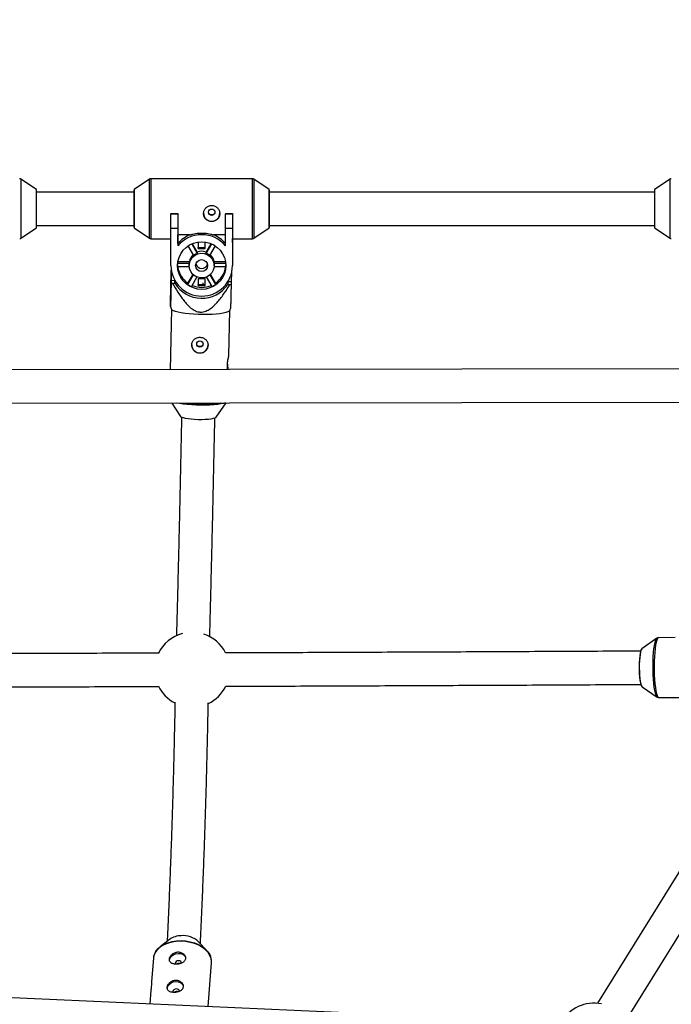
# Model space of a CAD drawing. Units: millimetres. Extents: x -6535 to 3853, y -4275 to 6189.
# Drawn here: x 538 to 851, y 1243 to 1716 of the extents above; entities that cross this region are included whole.
import ezdxf

# ---------------------------------------------------------------- set-up
doc = ezdxf.new("R2010")
doc.units = ezdxf.units.MM
doc.header["$PDSIZE"] = -1
doc.styles.get("Standard").update_dxf_attribs({"font": 'GOTHIC.TTF'})
doc.dimstyles.new('ISO-25', dxfattribs={"dimtxt": 2.5, "dimasz": 2.5, "dimexe": 1.25, "dimexo": 0.625, "dimtad": 1, "dimtxsty": 'Standard', "dimcen": 2.5, "dimadec": 0, "dimazin": 0, "dimtfac": 1, "dimtmove": 0, "dimatfit": 3, "dimfxl": 1, "dimarcsym": 0})

# ---------------------------------------------------------------- blocks, each defined once
blk = doc.blocks.new('*D1')
at = {"color": 0, "lineweight": -2}
for p, q in [((-1, 3175), (-6290.05, 3175)), ((-6289.05, 3171.7), (-6289.05, -483.34)), ((-6289.05, -4255.53), (-6289.05, -600.49)), ((1092.25, -4258.83), (-6290.05, -4258.83))]:
    blk.add_line(p, q, dxfattribs=at)
at = {"color": 0}
for points in [[(-6288.5, 3171.7), (-6289.6, 3171.7), (-6289.05, 3175)], [(-6289.6, -4255.53), (-6288.5, -4255.53), (-6289.05, -4258.83)]]:
    blk.add_solid(points, dxfattribs=at)
at = {"layer": 'Defpoints', "color": 0}
for p in [(0, 3175), (-6289.05, -4258.83), (1093.25, -4258.83)]:
    blk.add_point(p, dxfattribs=at)
at = {"color": 0, "insert": (-6289.05, -541.91), "char_height": 100, "attachment_point": 5}
blk.add_mtext('7433,83', dxfattribs=at)
blk = doc.blocks.new('*D2')
at = {"color": 0, "lineweight": -2}
for p, q in [((-3175, 1), (-3175, 6065.72)), ((-3171.7, 6064.72), (3849.45, 6064.72)), ((3849.45, 6064.72), (-3171.7, 6064.72)), ((3852.76, 1), (3852.76, 6065.72))]:
    blk.add_line(p, q, dxfattribs=at)
at = {"color": 0}
for points in [[(-3171.7, 6065.27), (-3171.7, 6064.17), (-3175, 6064.72)], [(3849.45, 6064.17), (3849.45, 6065.27), (3852.76, 6064.72)]]:
    blk.add_solid(points, dxfattribs=at)
at = {"layer": 'Defpoints', "color": 0}
for p in [(3852.76, 6064.72), (-3175, 0), (3852.76, 0)]:
    blk.add_point(p, dxfattribs=at)
at = {"color": 0, "insert": (338.88, 6123.29), "char_height": 100, "attachment_point": 5}
blk.add_mtext('7027,76', dxfattribs=at)

msp = doc.modelspace()

# ---------------------------------------------------------------- linework, layer by layer
at = {"color": 7, "linetype": 'Continuous', "lineweight": 25}
for p, q in [((545.608, 1634.17), (538.133, 1639.216)), ((599.996, 1639.216), (592.521, 1634.17)), ((649.444, 1639.387), (600.556, 1639.387)), ((657.479, 1634.17), (650.004, 1639.216)), ((849.996, 1639.216), (842.521, 1634.17)), ((592.521, 1632.987), (545.608, 1632.987)), ((842.521, 1632.987), (657.479, 1632.987)), ((610.199, 1622.599), (613.599, 1622.599)), ((610.199, 1622.599), (610.199, 1622.574)), ((610.199, 1622.574), (613.599, 1622.574)), ((610.199, 1615.439), (610.199, 1622.574)), ((613.599, 1622.599), (613.599, 1622.574)), ((613.599, 1622.574), (613.599, 1615.439)), ((636.399, 1622.599), (639.799, 1622.599)), ((636.399, 1622.599), (636.399, 1622.574)), ((636.399, 1622.574), (639.799, 1622.574)), ((636.399, 1615.439), (636.399, 1622.574)), ((639.799, 1622.599), (639.799, 1622.574)), ((639.799, 1622.574), (639.799, 1615.439)), ((538.133, 1610.758), (545.608, 1615.804)), ((545.608, 1616.987), (592.577, 1616.987)), ((592.521, 1615.804), (599.996, 1610.758)), ((613.599, 1615.439), (610.199, 1615.439)), ((610.199, 1597.65), (610.199, 1615.439)), ((613.599, 1615.439), (613.599, 1607.205)), ((639.799, 1615.439), (636.399, 1615.439)), ((636.399, 1607.205), (636.399, 1615.439)), ((639.799, 1615.439), (639.799, 1597.65)), ((650.004, 1610.758), (657.479, 1615.804)), ((657.479, 1616.987), (842.521, 1616.987)), ((842.521, 1615.804), (849.996, 1610.758)), ((600.556, 1610.587), (610.199, 1610.587)), ((619.394, 1612.409), (613.599, 1612.409)), ((613.6, 1608.209), (613.599, 1612.409)), ((613.6, 1608.209), (613.599, 1607.205)), ((620.179, 1608.055), (622.86, 1603.476)), ((620.489, 1608.189), (622.86, 1604.139)), ((623.349, 1608.973), (623.35, 1605.86)), ((623.35, 1608.973), (623.35, 1606.374)), ((626.65, 1605.86), (626.649, 1608.973)), ((627.139, 1604.139), (629.51, 1608.189)), ((627.139, 1603.476), (629.819, 1608.055)), ((636.399, 1612.409), (630.605, 1612.409)), ((639.8, 1608.681), (639.801, 1610.721)), ((639.8, 1610.587), (649.444, 1610.587)), ((639.8, 1608.681), (639.8, 1599.126)), ((639.801, 1610.721), (639.801, 1601.165)), ((639.801, 1610.587), (639.801, 1602.641)), ((621.214, 1602.539), (618.521, 1607.139)), ((622.86, 1604.139), (622.86, 1603.476)), ((623.35, 1605.86), (623.35, 1606.374)), ((623.35, 1606.374), (626.65, 1606.374)), ((623.35, 1605.86), (626.65, 1605.86)), ((627.139, 1603.476), (627.139, 1604.139)), ((631.477, 1607.139), (628.784, 1602.539)), ((613.467, 1598.885), (619.075, 1598.885)), ((613.56, 1599.548), (619.075, 1599.548)), ((619.075, 1599.548), (619.075, 1598.885)), ((630.924, 1598.885), (630.924, 1599.548)), ((630.924, 1599.548), (636.438, 1599.548)), ((630.924, 1598.885), (636.531, 1598.885)), ((639.8, 1599.126), (639.799, 1597.65)), ((639.801, 1602.641), (639.801, 1601.165)), ((610.306, 1592.582), (610.37, 1595.438)), ((610.408, 1595.205), (610.306, 1590.592)), ((610.307, 1593.871), (610.306, 1592.582)), ((619.034, 1597.011), (613.438, 1597.011)), ((618.999, 1597.951), (618.999, 1597.652)), ((636.56, 1597.011), (630.964, 1597.011)), ((630.999, 1597.647), (630.999, 1597.946)), ((639.299, 1589.963), (639.394, 1594.259)), ((610.306, 1590.592), (610.305, 1589.302)), ((610.306, 1590.592), (612.066, 1590.553)), ((611.03, 1589.166), (612.116, 1589.143)), ((612.116, 1589.143), (612.117, 1590.465)), ((618.396, 1589.206), (620.842, 1593.383)), ((618.396, 1588.543), (621.097, 1593.155)), ((618.396, 1589.206), (618.396, 1588.543)), ((622.718, 1592.177), (620.042, 1587.606)), ((626.65, 1591.363), (623.35, 1591.363)), ((623.35, 1591.363), (623.35, 1588.109)), ((623.35, 1591.363), (623.35, 1588.623)), ((625.649, 1588.623), (625.664, 1589.31)), ((626.65, 1588.109), (626.65, 1591.363)), ((629.957, 1587.606), (627.281, 1592.177)), ((628.902, 1593.156), (631.603, 1588.543)), ((629.157, 1593.384), (631.603, 1589.206)), ((631.603, 1588.543), (631.603, 1589.206)), ((637.488, 1589.817), (637.487, 1588.593)), ((637.603, 1590), (639.299, 1589.963)), ((639.298, 1588.673), (639.299, 1589.963)), ((623.35, 1588.109), (623.35, 1588.623)), ((623.35, 1588.623), (626.65, 1588.623)), ((623.35, 1588.109), (626.65, 1588.109)), ((637.487, 1588.593), (638.573, 1588.569)), ((610.475, 1576.717), (609.827, 1547.635)), ((610.004, 1577.954), (610.505, 1576.639)), ((637.983, 1554.335), (638.468, 1576.094)), ((638.434, 1576.016), (639.03, 1577.393)), ((1423.859, 1548.826), (-1422.908, 1544.661)), ((-1422.884, 1528.661), (1423.882, 1532.826)), ((610.588, 1531.636), (614.784, 1525.245)), ((631.869, 1524.864), (636.789, 1531.675)), ((945.663, 1453.938), (815.141, 1243.293)), ((828.742, 1234.866), (959.074, 1445.204)), ((852.357, 1418.971), (844.453, 1418.925)), ((843.668, 1418.67), (836.395, 1413.61)), ((843.584, 1418.6), (843.668, 1418.67)), ((836.501, 1395.348), (843.832, 1390.373)), ((843.832, 1390.373), (843.804, 1390.393)), ((844.62, 1390.126), (892.916, 1390.406)), ((609.562, 1273.966), (605.034, 1270.465)), ((627.387, 1268.706), (623.462, 1272.872)), ((601.804, 1264.973), (600.926, 1253.807)), ((628.063, 1241.747), (629.718, 1262.776)), ((797.701, 1234.092), (423.939, 1250.958)), ((600.586, 1249.492), (600.076, 1243.01))]:
    msp.add_line(p, q, dxfattribs=at)
at = {"color": 8, "linetype": 'Continuous', "lineweight": 25, "flags": 128}
for points in [[(538.133, 1639.216), (538.133, 1639.16), (538.132, 1638.789), (538.132, 1638.079), (538.132, 1637.046), (538.132, 1635.716), (538.132, 1634.122), (538.132, 1632.303), (538.132, 1630.304), (538.132, 1628.174), (538.132, 1625.965), (538.132, 1623.732), (538.132, 1621.531), (538.132, 1619.414), (538.132, 1617.434), (538.132, 1615.641), (538.132, 1614.078), (538.132, 1612.783), (538.132, 1611.789), (538.132, 1611.119), (538.133, 1610.792), (538.133, 1610.758)], [(599.995, 1622.627), (599.995, 1624.851), (599.995, 1627.079), (599.995, 1629.254), (599.996, 1631.325), (599.996, 1633.24), (599.996, 1634.952), (599.996, 1636.418), (599.996, 1637.603), (599.996, 1638.477), (599.996, 1639.019), (599.996, 1639.215), (599.996, 1639.216)], [(600.556, 1639.387), (600.556, 1639.386), (600.556, 1639.187), (600.556, 1638.639), (600.555, 1637.754), (600.555, 1636.555), (600.555, 1635.072), (600.555, 1633.339), (600.555, 1631.402), (600.555, 1629.306), (600.555, 1627.104), (600.555, 1624.849), (600.555, 1622.599), (600.555, 1620.407), (600.555, 1618.327), (600.555, 1616.412), (600.555, 1614.708), (600.555, 1613.257), (600.555, 1612.094), (600.556, 1611.25), (600.556, 1610.743), (600.556, 1610.587)], [(649.444, 1610.587), (649.444, 1610.743), (649.444, 1611.25), (649.444, 1612.094), (649.443, 1613.257), (649.443, 1614.708), (649.443, 1616.412), (649.443, 1618.327), (649.443, 1620.407), (649.443, 1622.599), (649.443, 1624.849), (649.443, 1627.104), (649.443, 1629.306), (649.443, 1631.402), (649.443, 1633.339), (649.443, 1635.072), (649.443, 1636.555), (649.444, 1637.754), (649.444, 1638.639), (649.444, 1639.187), (649.444, 1639.386), (649.444, 1639.387)], [(650.004, 1639.216), (650.004, 1639.215), (650.003, 1639.019), (650.003, 1638.477), (650.003, 1637.603), (650.003, 1636.418), (650.003, 1634.952), (650.003, 1633.24), (650.003, 1631.325), (650.003, 1629.254), (650.003, 1627.079), (650.003, 1624.851), (650.003, 1622.627), (650.003, 1620.461), (650.003, 1618.406), (650.003, 1616.514), (650.003, 1614.83), (650.003, 1613.396), (650.003, 1612.248), (650.003, 1611.413), (650.003, 1610.912), (650.004, 1610.758)], [(849.995, 1624.761), (849.995, 1626.99), (849.995, 1629.169), (849.995, 1631.245), (849.996, 1633.167), (849.996, 1634.887), (849.996, 1636.364), (849.996, 1637.561), (849.996, 1638.448), (849.996, 1639.003), (849.996, 1639.214), (849.996, 1639.216)], [(599.996, 1610.758), (599.996, 1610.912), (599.996, 1611.413), (599.996, 1612.248), (599.996, 1613.396), (599.996, 1614.83), (599.996, 1616.514), (599.996, 1618.406), (599.995, 1620.461), (599.995, 1622.627)], [(849.996, 1610.758), (849.996, 1610.9), (849.996, 1611.386), (849.996, 1612.208), (849.996, 1613.344), (849.996, 1614.767), (849.996, 1616.442), (849.996, 1618.327), (849.995, 1620.376), (849.995, 1622.539), (849.995, 1624.761)], [(636.206, 1531.674), (635.473, 1531.447), (634.209, 1531.171), (632.668, 1530.938), (630.889, 1530.755), (628.919, 1530.626), (626.808, 1530.555), (624.612, 1530.543), (622.387, 1530.592), (620.191, 1530.698), (618.081, 1530.861), (616.11, 1531.075), (614.332, 1531.336), (612.791, 1531.635), (612.771, 1531.64)], [(844.453, 1418.925), (844.248, 1418.863), (843.905, 1418.477), (843.577, 1417.748), (843.273, 1416.693), (843, 1415.339), (842.765, 1413.718), (842.574, 1411.871), (842.431, 1409.843), (842.339, 1407.684), (842.302, 1405.447), (842.32, 1403.188), (842.393, 1400.962), (842.518, 1398.823), (842.693, 1396.825), (842.913, 1395.016), (843.173, 1393.442), (843.467, 1392.14), (843.787, 1391.144), (844.126, 1390.477), (844.475, 1390.155), (844.62, 1390.126)], [(843.804, 1390.393), (843.578, 1390.64), (843.243, 1391.299), (842.927, 1392.284), (842.637, 1393.57), (842.38, 1395.126), (842.162, 1396.913), (841.989, 1398.888), (841.865, 1401.001), (841.794, 1403.201), (841.776, 1405.433), (841.813, 1407.643), (841.903, 1409.777), (842.044, 1411.78), (842.234, 1413.606), (842.466, 1415.207), (842.735, 1416.545), (843.036, 1417.588), (843.359, 1418.308), (843.584, 1418.6)], [(629.718, 1262.776), (629.735, 1263.362), (629.527, 1264.843), (628.962, 1266.3), (628.055, 1267.694), (626.83, 1268.989), (625.318, 1270.152), (623.558, 1271.152), (621.597, 1271.963), (619.484, 1272.565), (617.275, 1272.942), (615.027, 1273.084), (612.798, 1272.988), (610.645, 1272.656), (608.625, 1272.096), (606.79, 1271.323), (605.187, 1270.357), (603.858, 1269.224), (602.838, 1267.951), (602.152, 1266.574), (601.843, 1265.331)]]:
    msp.add_lwpolyline(points, dxfattribs=at)
at = {"color": 7, "linetype": 'Continuous', "lineweight": 25, "flags": 128}
for points in [[(545.552, 1633.952), (545.552, 1633.608), (545.552, 1632.912), (545.552, 1631.892), (545.552, 1630.588), (545.552, 1629.056), (545.552, 1627.356), (545.552, 1625.56), (545.552, 1623.74), (545.552, 1621.972), (545.552, 1620.326), (545.552, 1618.872), (545.552, 1617.668), (545.552, 1616.763), (545.552, 1616.195), (545.552, 1615.987), (545.552, 1615.987)], [(545.608, 1615.804), (545.608, 1615.857), (545.608, 1616.226), (545.608, 1616.931), (545.608, 1617.946), (545.608, 1619.232), (545.608, 1620.738), (545.608, 1622.408), (545.608, 1624.177), (545.608, 1625.977), (545.608, 1627.739), (545.608, 1629.395), (545.608, 1630.882), (545.608, 1632.143), (545.608, 1633.128), (545.608, 1633.8), (545.608, 1634.134), (545.608, 1634.17)], [(592.521, 1634.17), (592.521, 1634.042), (592.521, 1633.571), (592.521, 1632.77), (592.52, 1631.67), (592.52, 1630.313), (592.52, 1628.752), (592.52, 1627.045), (592.52, 1625.26), (592.52, 1623.464)], [(592.577, 1615.987), (592.577, 1616.021), (592.577, 1616.361), (592.577, 1617.055), (592.576, 1618.073), (592.576, 1619.374), (592.576, 1620.906), (592.576, 1622.604), (592.576, 1624.4), (592.576, 1626.22), (592.576, 1627.989), (592.576, 1629.635), (592.576, 1631.092), (592.576, 1632.298), (592.577, 1633.205), (592.577, 1633.775), (592.577, 1633.986), (592.577, 1633.987)], [(657.423, 1633.987), (657.423, 1633.986), (657.423, 1633.775), (657.423, 1633.205), (657.423, 1632.298), (657.423, 1631.092), (657.423, 1629.635), (657.422, 1627.989), (657.422, 1626.22), (657.422, 1624.4), (657.422, 1622.604), (657.423, 1620.906), (657.423, 1619.374), (657.423, 1618.073), (657.423, 1617.055), (657.423, 1616.361), (657.423, 1616.021), (657.423, 1615.987)], [(657.479, 1615.804), (657.479, 1615.808), (657.479, 1616.038), (657.479, 1616.611), (657.479, 1617.506), (657.479, 1618.689), (657.478, 1620.114), (657.478, 1621.726), (657.478, 1623.464), (657.478, 1625.26), (657.478, 1627.045), (657.478, 1628.752), (657.478, 1630.313), (657.479, 1631.67), (657.479, 1632.77), (657.479, 1633.571), (657.479, 1634.042), (657.479, 1634.17)], [(842.521, 1634.17), (842.521, 1634.168), (842.521, 1633.964), (842.521, 1633.414), (842.521, 1632.54), (842.52, 1631.376), (842.52, 1629.967), (842.52, 1628.366), (842.52, 1626.635), (842.52, 1624.841)], [(592.52, 1623.464), (592.52, 1621.726), (592.52, 1620.114), (592.52, 1618.689), (592.521, 1617.506), (592.521, 1616.611), (592.521, 1616.038), (592.521, 1615.808), (592.521, 1615.804)], [(613.599, 1622.599), (613.599, 1621.027), (613.599, 1619.505), (613.599, 1618.052), (613.599, 1616.685), (613.599, 1615.422), (613.599, 1614.28), (613.599, 1613.271), (613.599, 1612.409)], [(639.799, 1622.599), (639.799, 1620.407), (639.799, 1618.327), (639.799, 1616.412), (639.799, 1614.708), (639.799, 1613.257), (639.8, 1612.094), (639.8, 1611.25), (639.8, 1610.743), (639.8, 1610.587)], [(842.52, 1624.841), (842.52, 1623.053), (842.52, 1621.339), (842.52, 1619.765), (842.52, 1618.391), (842.521, 1617.272), (842.521, 1616.448), (842.521, 1615.953), (842.521, 1615.804)], [(613.399, 1597.65), (613.575, 1599.636), (614.099, 1601.562), (614.953, 1603.369), (616.113, 1605.003), (617.543, 1606.413), (619.199, 1607.556), (621.032, 1608.399), (622.985, 1608.915), (624.999, 1609.089), (627.013, 1608.915), (628.967, 1608.399), (630.799, 1607.556), (632.455, 1606.413), (633.885, 1605.003), (635.045, 1603.369), (635.9, 1601.562), (636.423, 1599.636), (636.599, 1597.65), (636.423, 1595.663), (635.9, 1593.737), (635.045, 1591.93), (633.885, 1590.297), (632.456, 1588.887), (630.799, 1587.743), (628.967, 1586.9), (627.014, 1586.384), (624.999, 1586.21), (622.985, 1586.384), (621.032, 1586.9), (619.199, 1587.743), (617.543, 1588.887), (616.113, 1590.297), (614.953, 1591.93), (614.099, 1593.737), (613.575, 1595.663), (613.399, 1597.65)], [(618.999, 1597.65), (619.188, 1599.121), (619.741, 1600.5), (620.625, 1601.7), (621.784, 1602.645), (623.145, 1603.277), (624.622, 1603.555), (626.123, 1603.462), (627.554, 1603.003), (628.824, 1602.209), (629.853, 1601.127), (630.578, 1599.828), (630.952, 1598.391), (630.952, 1596.908), (630.578, 1595.471), (629.853, 1594.172), (628.824, 1593.091), (627.554, 1592.296), (626.124, 1591.837), (624.623, 1591.744), (623.145, 1592.022), (621.784, 1592.654), (620.625, 1593.599), (619.741, 1594.799), (619.188, 1596.178), (618.999, 1597.65)], [(638.434, 1576.016), (638.186, 1575.722), (637.56, 1575.376), (636.594, 1575.06), (635.314, 1574.78), (633.754, 1574.544), (631.953, 1574.359), (629.958, 1574.229), (627.822, 1574.157), (625.598, 1574.145), (623.346, 1574.194), (621.122, 1574.302), (618.986, 1574.467), (616.991, 1574.683), (615.191, 1574.947), (613.63, 1575.25), (612.351, 1575.586), (611.386, 1575.944), (610.759, 1576.317), (610.505, 1576.639)], [(614.784, 1525.245), (614.831, 1525.184), (615.267, 1524.896), (616.033, 1524.62), (617.098, 1524.369), (618.418, 1524.152), (619.939, 1523.979), (621.599, 1523.857), (623.33, 1523.79)], [(623.33, 1523.79), (625.06, 1523.782), (626.72, 1523.832), (628.242, 1523.939), (629.562, 1524.098), (630.627, 1524.303), (631.393, 1524.546), (631.829, 1524.816), (631.869, 1524.864)], [(836.395, 1413.61), (836.25, 1413.459), (835.987, 1412.912), (835.748, 1412.04), (835.541, 1410.878), (835.375, 1409.47), (835.256, 1407.871), (835.189, 1406.141), (835.175, 1404.347), (835.217, 1402.558), (835.311, 1400.843), (835.455, 1399.268), (835.643, 1397.893), (835.868, 1396.771), (836.121, 1395.946), (836.392, 1395.448), (836.501, 1395.348)], [(836.706, 1395.48), (836.672, 1395.483), (836.39, 1395.709), (836.12, 1396.295), (835.871, 1397.216), (835.654, 1398.435), (835.478, 1399.9), (835.35, 1401.554), (835.276, 1403.327), (835.258, 1405.147), (835.297, 1406.94), (835.392, 1408.632), (835.538, 1410.155), (835.73, 1411.445), (835.96, 1412.45), (836.219, 1413.128), (836.495, 1413.453), (836.602, 1413.48)], [(602.836, 1268.006), (603.029, 1268.323), (604.037, 1269.58), (605.35, 1270.699), (606.933, 1271.653), (608.746, 1272.417), (610.741, 1272.97), (612.867, 1273.298), (615.069, 1273.393), (617.29, 1273.253), (619.472, 1272.881), (621.559, 1272.286), (623.496, 1271.484), (625.234, 1270.496), (626.728, 1269.348), (627.938, 1268.069), (628.834, 1266.692), (629.171, 1265.94)], [(601.843, 1265.331), (601.818, 1265.126), (601.804, 1264.973)], [(609.582, 1263.585), (609.546, 1264.189), (609.807, 1265.105), (610.419, 1265.947), (611.324, 1266.634), (612.432, 1267.098), (613.636, 1267.293), (614.817, 1267.201), (615.86, 1266.83), (616.663, 1266.217), (617.146, 1265.422), (617.228, 1265.127)], [(613.855, 1263.751), (613.261, 1263.636), (612.743, 1263.362), (612.381, 1262.969), (612.229, 1262.517), (612.243, 1262.277)], [(615.29, 1262.589), (615.296, 1262.65), (615.215, 1263.091), (614.912, 1263.456), (614.435, 1263.687), (613.855, 1263.751)], [(608.515, 1250.029), (608.48, 1250.634), (608.74, 1251.549), (609.352, 1252.392), (610.257, 1253.078), (611.366, 1253.542), (612.569, 1253.738), (613.751, 1253.645), (614.793, 1253.275), (615.596, 1252.662), (616.08, 1251.867), (616.161, 1251.572)], [(612.788, 1250.195), (612.194, 1250.081), (611.677, 1249.806), (611.314, 1249.413), (611.162, 1248.962), (611.177, 1248.721)], [(614.223, 1249.033), (614.23, 1249.094), (614.148, 1249.536), (613.845, 1249.9), (613.368, 1250.132), (612.788, 1250.195)]]:
    msp.add_lwpolyline(points, dxfattribs=at)
at = {"color": 7, "linetype": 'Continuous', "lineweight": 25}
for centre, radius in [((629.813, 1623.284), 1.536), ((624.971, 1597.659), 2.872), ((624.137, 1560.001), 1.542)]:
    msp.add_circle(centre, radius, dxfattribs=at)
for centre, radius, start, end in [((629.799, 1622.87), 3.9, 180.57957, 359.39624), ((624.999, 1597.576), 14.923, 40.18727, 139.81273), ((624.918, 1598.691), 14.789, 111.93624, 139.93937), ((625.081, 1598.69), 14.789, 40.06141, 68.06392), ((624.979, 1597.841), 6.021, 110.6087, 128.70213), ((625, 1598.451), 6.078, 69.39015, 110.60985), ((625.019, 1597.84), 6.021, 51.29839, 69.39145), ((624.836, 1597.948), 5.837, 170.76377, 179.97517), ((624.893, 1598.595), 5.896, 131.91143, 170.69113), ((625.106, 1598.594), 5.896, 9.31032, 48.09414), ((625.163, 1597.948), 5.837, 359.97627, 9.23778), ((624.999, 1597.816), 14.801, 180.64296, 359.35704), ((624.681, 1597.948), 11.282, 179.97588, 184.7641), ((624.812, 1598.65), 11.417, 188.25183, 235.80914), ((625, 1599.169), 2.909, 195.565, 344.38663), ((625, 1599.194), 2.909, 195.82345, 344.12818), ((625.188, 1598.649), 11.416, 304.19136, 351.74963), ((625.317, 1597.948), 11.282, 355.23729, 359.97573), ((618.938, 1633.326), 44.862, 258.9049, 259.84673), ((624.979, 1597.055), 15.102, 211.59765, 325.91779), ((624.96, 1598.158), 11.642, 235.6803, 245.00954), ((625, 1598.919), 11.747, 246.6787, 293.31885), ((625.039, 1598.158), 11.641, 294.9907, 304.32013), ((632.664, 1632.118), 43.948, 277.7274, 278.68224), ((624.142, 1559.578), 3.9, 180.55509, 359.39655), ((620.419, 1403.538), 18, 105.09808, 154.46545), ((620.419, 1403.538), 18, 26.83895, 71.7372), ((620.419, 1403.538), 18, 205.89654, 242.4352), ((620.419, 1403.538), 18, 295.66382, 333.7929), ((615.23, 1266), 9.776, 90.67875, 125.43353), ((616.015, 1264.913), 10.9, 46.90153, 94.73949), ((813.449, 1225.373), 18, 78.63506, 151.02839)]:
    msp.add_arc(centre, radius, start, end, dxfattribs=at)
at = {"color": 8, "linetype": 'Continuous', "lineweight": 25}
msp.add_arc((624.855, 1600.306), 69.266, 262.42918, 277.73848, dxfattribs=at)
at = {"color": 7, "linetype": 'Continuous', "lineweight": 25}
for points, knots in [([(538.19, 1639.154), (538.133, 1639.201), (537.984, 1639.323), (537.751, 1639.396), (537.597, 1639.377), (537.562, 1639.373)], [0, 0, 0, 0, 0.3240851, 0.8449541, 1, 1, 1, 1]), ([(600.533, 1639.374), (600.43, 1639.367), (600.226, 1639.352), (600.012, 1639.244), (599.923, 1639.155), (599.905, 1639.137)], [0, 0, 0, 0, 0.4504144, 0.8884335, 1, 1, 1, 1]), ([(650.076, 1639.149), (650.003, 1639.204), (649.835, 1639.329), (649.592, 1639.403), (649.449, 1639.379), (649.423, 1639.374)], [0, 0, 0, 0, 0.38551, 0.8900711, 1, 1, 1, 1]), ([(850.555, 1639.372), (850.474, 1639.372), (850.288, 1639.37), (850.088, 1639.291), (849.994, 1639.21), (849.981, 1639.199)], [0, 0, 0, 0, 0.3936882, 0.9151937, 1, 1, 1, 1]), ([(633.699, 1622.599), (633.699, 1622.854), (633.673, 1623.106), (633.574, 1623.604), (633.498, 1623.852), (633.302, 1624.325), (633.182, 1624.55), (632.899, 1624.978), (632.735, 1625.181), (632.377, 1625.545), (632.182, 1625.71), (631.756, 1626.002), (631.531, 1626.125), (631.062, 1626.326), (630.815, 1626.404), (630.311, 1626.508), (630.057, 1626.534), (629.546, 1626.534), (629.286, 1626.508), (628.785, 1626.404), (628.541, 1626.328), (627.831, 1626.025), (627.402, 1625.73), (626.861, 1625.179), (626.7, 1624.98), (626.418, 1624.554), (626.295, 1624.324), (626.1, 1623.852), (626.026, 1623.609), (625.925, 1623.108), (625.899, 1622.852), (625.899, 1622.349), (625.924, 1622.098), (626.025, 1621.603), (626.099, 1621.366), (626.294, 1620.91), (626.416, 1620.69), (626.699, 1620.284), (626.86, 1620.097), (627.219, 1619.753), (627.418, 1619.598), (627.839, 1619.331), (628.063, 1619.217), (628.538, 1619.031), (628.783, 1618.96), (629.282, 1618.866), (629.54, 1618.842), (630.055, 1618.842), (630.308, 1618.865), (630.81, 1618.959), (631.059, 1619.03), (631.529, 1619.214), (631.753, 1619.327), (632.179, 1619.597), (632.376, 1619.751), (632.734, 1620.092), (632.897, 1620.282), (633.181, 1620.689), (633.301, 1620.905), (633.497, 1621.36), (633.573, 1621.602), (633.673, 1622.093), (633.699, 1622.343), (633.699, 1622.599)], [0, 0, 0, 0, 0.03125, 0.03125, 0.0625, 0.0625, 0.09375, 0.09375, 0.125, 0.125, 0.15625, 0.15625, 0.1875, 0.1875, 0.21875, 0.21875, 0.25, 0.25, 0.28125, 0.28125, 0.3125, 0.3125, 0.375, 0.375, 0.40625, 0.40625, 0.4375, 0.4375, 0.46875, 0.46875, 0.5, 0.5, 0.53125, 0.53125, 0.5625, 0.5625, 0.59375, 0.59375, 0.625, 0.625, 0.65625, 0.65625, 0.6875, 0.6875, 0.71875, 0.71875, 0.75, 0.75, 0.78125, 0.78125, 0.8125, 0.8125, 0.84375, 0.84375, 0.875, 0.875, 0.90625, 0.90625, 0.9375, 0.9375, 0.96875, 0.96875, 1, 1, 1, 1]), ([(631.349, 1623.494), (631.332, 1623.324), (631.299, 1622.984), (631.036, 1622.537), (630.647, 1622.195), (630.157, 1621.999), (629.63, 1621.969), (629.123, 1622.105), (628.695, 1622.394), (628.379, 1622.8), (628.304, 1623.129), (628.267, 1623.289)], [0, 0, 0, 0, 0.1110988, 0.2221589, 0.3342266, 0.4470199, 0.5586975, 0.6691541, 0.7801885, 0.892689, 1, 1, 1, 1]), ([(619.394, 1612.409), (619.601, 1612.475), (619.815, 1612.539), (620.249, 1612.662), (620.47, 1612.72), (621.142, 1612.883), (621.603, 1612.977), (622.551, 1613.132), (623.041, 1613.193), (624.018, 1613.273), (624.509, 1613.293), (625.247, 1613.293), (625.494, 1613.288), (625.988, 1613.267), (626.236, 1613.252), (626.972, 1613.191), (627.453, 1613.132), (628.395, 1612.977), (628.857, 1612.883), (629.534, 1612.718), (629.756, 1612.66), (630.189, 1612.538), (630.4, 1612.474), (630.605, 1612.409)], [0, 0, 0, 0, 0.0625, 0.0625, 0.125, 0.125, 0.25, 0.25, 0.375, 0.375, 0.5, 0.5, 0.5625, 0.5625, 0.625, 0.625, 0.75, 0.75, 0.875, 0.875, 0.9375, 0.9375, 1, 1, 1, 1]), ([(537.583, 1610.601), (537.663, 1610.602), (537.849, 1610.605), (538.063, 1610.696), (538.171, 1610.792), (538.199, 1610.817)], [0, 0, 0, 0, 0.3560513, 0.8307292, 1, 1, 1, 1]), ([(599.923, 1610.825), (599.991, 1610.773), (600.154, 1610.649), (600.395, 1610.573), (600.544, 1610.596), (600.576, 1610.601)], [0, 0, 0, 0, 0.36341106, 0.86668019, 1, 1, 1, 1]), ([(649.464, 1610.601), (649.564, 1610.607), (649.766, 1610.618), (649.981, 1610.725), (650.074, 1610.816), (650.094, 1610.836)], [0, 0, 0, 0, 0.4347565, 0.8753732, 1, 1, 1, 1]), ([(849.983, 1610.768), (850.081, 1610.71), (850.259, 1610.604), (850.464, 1610.6), (850.556, 1610.599)], [0, 0, 0, 0, 0.553679, 1, 1, 1, 1]), ([(610.305, 1589.302), (610.273, 1588.017), (610.242, 1586.755), (610.196, 1584.919), (610.181, 1584.317), (610.151, 1583.139), (610.137, 1582.564), (610.108, 1581.453), (610.094, 1580.917), (610.068, 1579.926), (610.055, 1579.47), (610.039, 1578.882), (610.033, 1578.702), (610.024, 1578.387), (610.019, 1578.251), (610.012, 1578.05), (610.009, 1577.983), (610.006, 1577.947), (610.005, 1577.946), (610.004, 1577.967), (610.004, 1577.988), (610.004, 1578.088), (610.005, 1578.199), (610.009, 1578.51), (610.012, 1578.705), (610.019, 1579.153), (610.023, 1579.406), (610.033, 1579.96), (610.038, 1580.255), (610.055, 1581.178), (610.067, 1581.844), (610.087, 1582.888), (610.094, 1583.245), (610.108, 1583.964), (610.115, 1584.328), (610.137, 1585.427), (610.152, 1586.172), (610.182, 1587.679), (610.197, 1588.44), (610.243, 1590.742), (610.275, 1592.3), (610.307, 1593.871)], [0, 0, 0, 0, 0.125, 0.125, 0.1875, 0.1875, 0.25, 0.25, 0.3125, 0.3125, 0.375, 0.375, 0.40625, 0.40625, 0.4375, 0.4375, 0.46875, 0.46875, 0.484375, 0.484375, 0.5, 0.5, 0.53125, 0.53125, 0.5625, 0.5625, 0.59375, 0.59375, 0.625, 0.625, 0.6875, 0.6875, 0.71875, 0.71875, 0.75, 0.75, 0.8125, 0.8125, 0.875, 0.875, 1, 1, 1, 1]), ([(611.03, 1589.166), (611.837, 1587.724), (612.672, 1586.299), (613.999, 1584.206), (614.454, 1583.515), (615.398, 1582.155), (615.887, 1581.485), (616.917, 1580.176), (617.458, 1579.535), (618.598, 1578.326), (619.198, 1577.755), (620.172, 1576.981), (620.51, 1576.737), (621.219, 1576.287), (621.595, 1576.08), (622.369, 1575.732), (622.768, 1575.59), (623.388, 1575.437), (623.599, 1575.396), (624.022, 1575.337), (624.233, 1575.319), (624.867, 1575.3), (625.289, 1575.332), (626.131, 1575.486), (626.54, 1575.605), (627.33, 1575.906), (627.711, 1576.088), (628.455, 1576.504), (628.811, 1576.734), (629.838, 1577.467), (630.473, 1578.017), (631.381, 1578.894), (631.677, 1579.196), (632.252, 1579.81), (632.531, 1580.123), (633.351, 1581.073), (633.872, 1581.723), (634.882, 1583.046), (635.369, 1583.719), (636.795, 1585.762), (637.698, 1587.156), (638.573, 1588.569)], [0, 0, 0, 0, 0.125, 0.125, 0.1875, 0.1875, 0.25, 0.25, 0.3125, 0.3125, 0.375, 0.375, 0.40625, 0.40625, 0.4375, 0.4375, 0.46875, 0.46875, 0.484375, 0.484375, 0.5, 0.5, 0.53125, 0.53125, 0.5625, 0.5625, 0.59375, 0.59375, 0.625, 0.625, 0.6875, 0.6875, 0.71875, 0.71875, 0.75, 0.75, 0.8125, 0.8125, 0.875, 0.875, 1, 1, 1, 1]), ([(639.001, 1577.406), (639.001, 1577.39), (639.004, 1577.345), (639.018, 1577.788), (639.044, 1578.676), (639.093, 1580.485), (639.164, 1583.266), (639.236, 1586.148), (639.281, 1587.991), (639.298, 1588.673)], [0, 0, 0, 0, 0.0483635, 0.1319242, 0.2182627, 0.3860904, 0.6219059, 0.8601024, 1, 1, 1, 1]), ([(624.057, 1555.528), (624.316, 1555.522), (624.571, 1555.543), (625.073, 1555.635), (625.323, 1555.708), (625.799, 1555.9), (626.025, 1556.018), (626.454, 1556.299), (626.657, 1556.462), (627.022, 1556.819), (627.187, 1557.014), (627.482, 1557.439), (627.607, 1557.663), (627.812, 1558.13), (627.893, 1558.375), (628.005, 1558.875), (628.036, 1559.126), (628.047, 1559.63), (628.027, 1559.886), (627.938, 1560.377), (627.87, 1560.616), (627.683, 1561.078), (627.567, 1561.299), (627.295, 1561.709), (627.136, 1561.902), (626.784, 1562.253), (626.592, 1562.41), (626.177, 1562.686), (625.951, 1562.807), (625.485, 1563.002), (625.244, 1563.077), (624.743, 1563.183), (624.485, 1563.212), (623.974, 1563.224), (623.719, 1563.206), (623.21, 1563.122), (622.964, 1563.057), (622.49, 1562.883), (622.259, 1562.773), (621.83, 1562.514), (621.631, 1562.366), (621.264, 1562.031), (621.096, 1561.845), (620.805, 1561.447), (620.68, 1561.235), (620.472, 1560.779), (620.392, 1560.543), (620.281, 1560.058), (620.249, 1559.805), (620.238, 1559.298), (620.257, 1559.045), (620.346, 1558.544), (620.416, 1558.293), (620.601, 1557.817), (620.716, 1557.588), (620.991, 1557.151), (621.148, 1556.947), (621.498, 1556.575), (621.693, 1556.404), (622.11, 1556.103), (622.331, 1555.976), (622.796, 1555.764), (623.043, 1555.68), (623.543, 1555.566), (623.798, 1555.534), (624.057, 1555.528)], [0, 0, 0, 0, 0.03125, 0.03125, 0.0625, 0.0625, 0.09375, 0.09375, 0.125, 0.125, 0.15625, 0.15625, 0.1875, 0.1875, 0.21875, 0.21875, 0.25, 0.25, 0.28125, 0.28125, 0.3125, 0.3125, 0.34375, 0.34375, 0.375, 0.375, 0.40625, 0.40625, 0.4375, 0.4375, 0.46875, 0.46875, 0.5, 0.5, 0.53125, 0.53125, 0.5625, 0.5625, 0.59375, 0.59375, 0.625, 0.625, 0.65625, 0.65625, 0.6875, 0.6875, 0.71875, 0.71875, 0.75, 0.75, 0.78125, 0.78125, 0.8125, 0.8125, 0.84375, 0.84375, 0.875, 0.875, 0.90625, 0.90625, 0.9375, 0.9375, 0.96875, 0.96875, 1, 1, 1, 1]), ([(624.109, 1558.74), (623.933, 1558.744), (623.763, 1558.778), (623.435, 1558.902), (623.286, 1558.99), (623.017, 1559.215), (622.905, 1559.347), (622.724, 1559.647), (622.661, 1559.808), (622.625, 1559.978)], [0, 0, 0, 0, 0.25, 0.25, 0.5, 0.5, 0.75, 0.75, 1, 1, 1, 1]), ([(625.665, 1560.127), (625.652, 1560.009), (625.618, 1559.723), (625.373, 1559.312), (624.986, 1558.959), (624.538, 1558.763), (624.236, 1558.747), (624.109, 1558.74)], [0, 0, 0, 0, 0.1553953, 0.379139, 0.6060047, 0.8346221, 1, 1, 1, 1]), ([(637.344, 1549.912), (637.366, 1550.341), (637.409, 1551.199), (637.606, 1552.437), (637.814, 1553.462), (637.965, 1554.151), (637.968, 1554.283), (637.969, 1554.335)], [0, 0, 0, 0, 0.2108642, 0.421526, 0.6373979, 0.8569919, 1, 1, 1, 1]), ([(637.507, 1547.676), (637.502, 1547.701), (637.441, 1547.972), (637.349, 1548.753), (637.345, 1549.546), (637.344, 1549.912)], [0, 0, 0, 0, 0.0517558, 0.5626913, 1, 1, 1, 1]), ([(637.366, 1550.231), (637.385, 1549.895), (637.43, 1549.133), (637.571, 1548.225), (637.642, 1547.815), (637.666, 1547.676)], [0, 0, 0, 0, 0.34188183, 0.77614438, 1, 1, 1, 1]), ([(615.323, 1524.954), (615.301, 1523.86), (615.213, 1519.434), (615.053, 1511.676), (614.843, 1501.69), (614.626, 1491.726), (614.403, 1481.795), (614.175, 1471.905), (613.942, 1462.066), (613.704, 1452.29), (613.461, 1442.583), (613.214, 1432.963), (613.014, 1425.351), (612.896, 1420.986), (612.863, 1419.76)], [0, 0, 0, 0, 0.0306111, 0.1239106, 0.2172099, 0.3105091, 0.4038078, 0.4971061, 0.5904036, 0.6837003, 0.776996, 0.8702905, 0.9635836, 1, 1, 1, 1]), ([(628.855, 1419.241), (628.925, 1421.848), (629.08, 1427.611), (629.315, 1436.648), (629.561, 1446.317), (629.802, 1456.066), (630.038, 1465.881), (630.269, 1475.754), (630.495, 1485.673), (630.715, 1495.63), (630.93, 1505.615), (631.131, 1515.248), (631.258, 1521.553), (631.318, 1524.52)], [0, 0, 0, 0, 0.0770709, 0.1703991, 0.2637259, 0.3570512, 0.4503755, 0.5436988, 0.6370213, 0.7303432, 0.8236647, 0.9169858, 1, 1, 1, 1]), ([(844.454, 1418.892), (844.285, 1418.884), (843.907, 1418.864), (843.594, 1418.65), (843.483, 1418.516), (843.475, 1418.506)], [0, 0, 0, 0, 0.4258915, 0.9569582, 1, 1, 1, 1]), ([(604.41, 1411.49), (597.02, 1411.467), (576.102, 1411.402), (541.62, 1411.313), (504.434, 1411.228), (480.777, 1411.187), (470.681, 1411.169)], [0, 0, 0, 0, 0.1659992, 0.4698777, 0.7737562, 1, 1, 1, 1]), ([(836.004, 1412.478), (832.405, 1412.458), (815.359, 1412.363), (784.819, 1412.208), (744.385, 1412.016), (703.904, 1411.842), (667.893, 1411.701), (645.361, 1411.624), (636.35, 1411.593)], [0, 0, 0, 0, 0.0542402, 0.2569087, 0.4595772, 0.6622457, 0.8649143, 1, 1, 1, 1]), ([(465.441, 1395.159), (465.899, 1395.16), (479.924, 1395.18), (507.496, 1395.236), (548.149, 1395.328), (580.488, 1395.414), (599.264, 1395.473), (604.511, 1395.49)], [0, 0, 0, 0, 0.0098485, 0.3021129, 0.5943772, 0.8866417, 1, 1, 1, 1]), ([(636.562, 1395.593), (647.681, 1395.632), (672.321, 1395.717), (710.438, 1395.869), (750.919, 1396.046), (791.352, 1396.241), (819.744, 1396.385), (834.643, 1396.469), (836.094, 1396.478)], [0, 0, 0, 0, 0.16679884, 0.36962606, 0.57245333, 0.77528064, 0.97810801, 1, 1, 1, 1]), ([(612.153, 1387.937), (612.151, 1387.771), (612.086, 1384.067), (611.937, 1376.895), (611.707, 1366.437), (611.451, 1356.082), (611.173, 1345.827), (610.872, 1335.684), (610.549, 1325.662), (610.205, 1315.767), (609.839, 1306.01), (609.452, 1296.396), (609.043, 1286.944), (608.688, 1279.157), (608.461, 1274.589), (608.385, 1273.056)], [0, 0, 0, 0, 0.0040724, 0.0906618, 0.1772477, 0.2638297, 0.3504073, 0.4369798, 0.5235466, 0.6101071, 0.6966604, 0.7832056, 0.8697419, 0.9562681, 1, 1, 1, 1]), ([(624.352, 1271.927), (624.501, 1275.002), (624.799, 1281.154), (625.219, 1290.593), (625.621, 1300.177), (626, 1309.912), (626.358, 1319.784), (626.694, 1329.788), (627.008, 1339.915), (627.299, 1350.156), (627.568, 1360.501), (627.813, 1370.948), (628.007, 1380.006), (628.111, 1385.61), (628.149, 1387.673)], [0, 0, 0, 0, 0.0863153, 0.1726934, 0.2590605, 0.3454177, 0.4317661, 0.5181067, 0.6044404, 0.6907678, 0.7770898, 0.863407, 0.9497199, 1, 1, 1, 1]), ([(843.785, 1390.433), (843.837, 1390.387), (844.016, 1390.231), (844.366, 1390.089), (844.602, 1390.141), (844.639, 1390.149)], [0, 0, 0, 0, 0.25881571, 0.8834834, 1, 1, 1, 1]), ([(602.746, 1267.849), (602.576, 1267.546), (602.159, 1266.803), (601.886, 1265.948), (601.863, 1265.411), (601.861, 1265.362)], [0, 0, 0, 0, 0.3839868, 0.9441277, 1, 1, 1, 1]), ([(613.504, 1267.95), (613.247, 1267.938), (612.995, 1267.904), (612.498, 1267.789), (612.25, 1267.708), (611.779, 1267.507), (611.554, 1267.387), (611.128, 1267.112), (610.926, 1266.957), (610.56, 1266.625), (610.394, 1266.447), (610.096, 1266.069), (609.968, 1265.875), (609.754, 1265.479), (609.667, 1265.276), (609.542, 1264.873), (609.503, 1264.676), (609.472, 1264.291), (609.481, 1264.101), (609.547, 1263.747), (609.603, 1263.58), (609.762, 1263.266), (609.865, 1263.121), (610.11, 1262.86), (610.254, 1262.742), (610.58, 1262.533), (610.759, 1262.444), (611.15, 1262.293), (611.365, 1262.231), (611.812, 1262.137), (612.046, 1262.104), (612.534, 1262.068), (612.787, 1262.065), (613.292, 1262.086), (613.547, 1262.111), (614.058, 1262.191), (614.307, 1262.244), (614.79, 1262.378), (615.027, 1262.46), (615.471, 1262.647), (615.679, 1262.753), (616.066, 1262.992), (616.244, 1263.125), (616.557, 1263.41), (616.693, 1263.563), (616.924, 1263.895), (617.015, 1264.068), (617.147, 1264.43), (617.189, 1264.621), (617.22, 1265.008), (617.209, 1265.203), (617.137, 1265.595), (617.074, 1265.794), (616.901, 1266.173), (616.792, 1266.357), (616.527, 1266.71), (616.373, 1266.875), (616.031, 1267.177), (615.84, 1267.315), (615.429, 1267.554), (615.211, 1267.655), (614.751, 1267.815), (614.506, 1267.875), (614.012, 1267.948), (613.76, 1267.961), (613.504, 1267.95)], [0, 0, 0, 0, 0.03125, 0.03125, 0.0625, 0.0625, 0.09375, 0.09375, 0.125, 0.125, 0.15625, 0.15625, 0.1875, 0.1875, 0.21875, 0.21875, 0.25, 0.25, 0.28125, 0.28125, 0.3125, 0.3125, 0.34375, 0.34375, 0.375, 0.375, 0.40625, 0.40625, 0.4375, 0.4375, 0.46875, 0.46875, 0.5, 0.5, 0.53125, 0.53125, 0.5625, 0.5625, 0.59375, 0.59375, 0.625, 0.625, 0.65625, 0.65625, 0.6875, 0.6875, 0.71875, 0.71875, 0.75, 0.75, 0.78125, 0.78125, 0.8125, 0.8125, 0.84375, 0.84375, 0.875, 0.875, 0.90625, 0.90625, 0.9375, 0.9375, 0.96875, 0.96875, 1, 1, 1, 1]), ([(629.629, 1262.277), (629.679, 1262.639), (629.794, 1263.477), (629.654, 1264.664), (629.359, 1265.449), (629.239, 1265.768)], [0, 0, 0, 0, 0.3104594, 0.7198646, 1, 1, 1, 1]), ([(612.876, 1262.096), (612.986, 1262.195), (613.22, 1262.406), (613.656, 1262.588), (613.954, 1262.621), (614.08, 1262.635)], [0, 0, 0, 0, 0.3398417, 0.7229013, 1, 1, 1, 1]), ([(614.08, 1262.635), (614.252, 1262.63), (614.559, 1262.622), (614.809, 1262.49), (614.918, 1262.433)], [0, 0, 0, 0, 0.5634097, 1, 1, 1, 1]), ([(600.933, 1253.806), (600.933, 1253.808), (600.933, 1253.812), (600.948, 1253.367), (600.91, 1252.797), (600.892, 1252.534)], [0, 0, 0, 0, 0.2447649, 0.6517027, 1, 1, 1, 1]), ([(612.437, 1254.394), (612.181, 1254.383), (611.928, 1254.348), (611.431, 1254.234), (611.184, 1254.153), (610.712, 1253.951), (610.488, 1253.832), (610.061, 1253.557), (609.859, 1253.401), (609.494, 1253.069), (609.328, 1252.891), (609.029, 1252.514), (608.901, 1252.319), (608.687, 1251.924), (608.601, 1251.721), (608.475, 1251.318), (608.436, 1251.121), (608.405, 1250.736), (608.414, 1250.546), (608.48, 1250.191), (608.536, 1250.025), (608.696, 1249.711), (608.798, 1249.566), (609.043, 1249.305), (609.187, 1249.186), (609.513, 1248.978), (609.692, 1248.889), (610.084, 1248.738), (610.298, 1248.675), (610.745, 1248.581), (610.979, 1248.549), (611.467, 1248.513), (611.721, 1248.509), (612.226, 1248.531), (612.481, 1248.556), (612.992, 1248.635), (613.24, 1248.689), (613.723, 1248.823), (613.961, 1248.904), (614.404, 1249.092), (614.612, 1249.198), (614.999, 1249.436), (615.177, 1249.569), (615.49, 1249.854), (615.626, 1250.007), (615.857, 1250.339), (615.948, 1250.513), (616.081, 1250.875), (616.123, 1251.065), (616.153, 1251.453), (616.143, 1251.648), (616.07, 1252.04), (616.007, 1252.238), (615.835, 1252.618), (615.725, 1252.802), (615.46, 1253.155), (615.307, 1253.32), (614.965, 1253.621), (614.773, 1253.759), (614.362, 1253.999), (614.144, 1254.099), (613.684, 1254.26), (613.44, 1254.32), (612.945, 1254.392), (612.693, 1254.405), (612.437, 1254.394)], [0, 0, 0, 0, 0.03125, 0.03125, 0.0625, 0.0625, 0.09375, 0.09375, 0.125, 0.125, 0.15625, 0.15625, 0.1875, 0.1875, 0.21875, 0.21875, 0.25, 0.25, 0.28125, 0.28125, 0.3125, 0.3125, 0.34375, 0.34375, 0.375, 0.375, 0.40625, 0.40625, 0.4375, 0.4375, 0.46875, 0.46875, 0.5, 0.5, 0.53125, 0.53125, 0.5625, 0.5625, 0.59375, 0.59375, 0.625, 0.625, 0.65625, 0.65625, 0.6875, 0.6875, 0.71875, 0.71875, 0.75, 0.75, 0.78125, 0.78125, 0.8125, 0.8125, 0.84375, 0.84375, 0.875, 0.875, 0.90625, 0.90625, 0.9375, 0.9375, 0.96875, 0.96875, 1, 1, 1, 1]), ([(600.892, 1252.534), (600.861, 1252.184), (600.798, 1251.484), (600.661, 1250.383), (600.612, 1249.727), (600.594, 1249.491)], [0, 0, 0, 0, 0.3910309, 0.7816863, 1, 1, 1, 1]), ([(611.809, 1248.54), (611.919, 1248.64), (612.153, 1248.851), (612.589, 1249.033), (612.888, 1249.065), (613.013, 1249.079)], [0, 0, 0, 0, 0.3398417, 0.7229013, 1, 1, 1, 1]), ([(613.013, 1249.079), (613.186, 1249.075), (613.492, 1249.067), (613.742, 1248.935), (613.852, 1248.878)], [0, 0, 0, 0, 0.5634097, 1, 1, 1, 1])]:
    msp.add_open_spline(points, degree=3, knots=knots, dxfattribs=at)

# ---------------------------------------------------------------- dimensions: what is measured, and where the dimension line sits
dim = msp.add_linear_dim(base=(3852.756, 6064.719), p1=(-3175, 0), p2=(3852.756, 0), dimstyle='ISO-25', override={"dimtxt": 100, "dimasz": 3.302, "dimexe": 1, "dimexo": 1, "dimgap": 1.524, "dimtih": 1, "dimtoh": 1, "dimzin": 0, "dimadec": 2, "dimtzin": 0})
dim.commit()
dim.dimension.update_dxf_attribs({"geometry": '*D2', "text_midpoint": (338.878, 6123.293)})
dim = msp.add_linear_dim(base=(-6289.05, -4258.828), p1=(0, 3175), p2=(1093.249, -4258.828), angle=90, dimstyle='ISO-25', override={"dimtxt": 100, "dimasz": 3.302, "dimexe": 1, "dimexo": 1, "dimgap": 1.524, "dimtih": 1, "dimtoh": 1, "dimzin": 0, "dimadec": 2, "dimtzin": 0})
dim.commit()
dim.dimension.update_dxf_attribs({"geometry": '*D1', "text_midpoint": (-6289.05, -541.914)})

doc.saveas('drawing.dxf')
